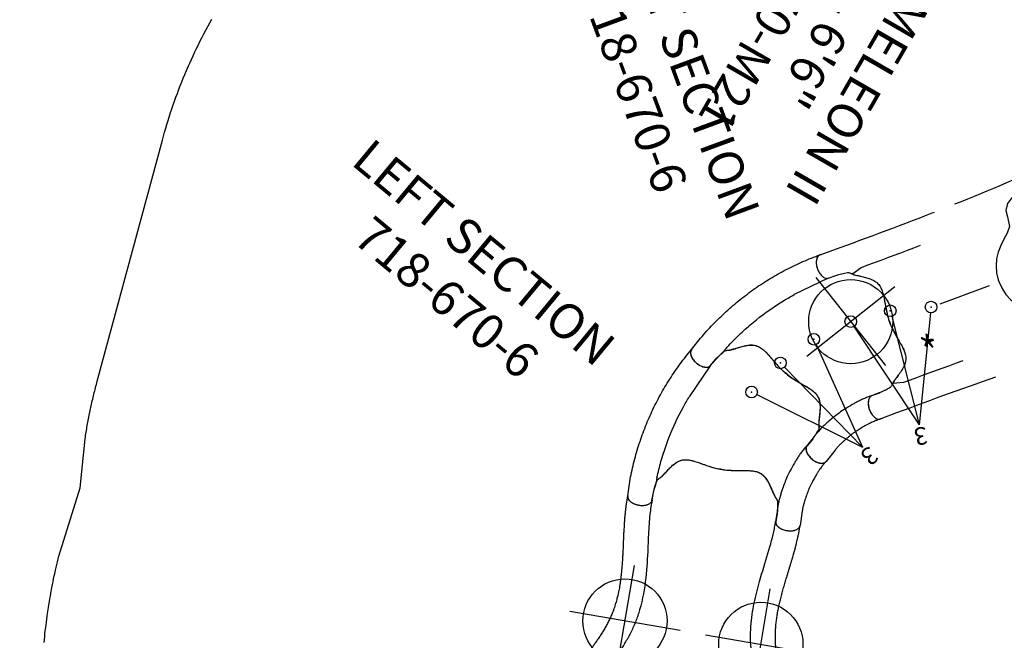
# Model space of a CAD drawing. Extents: x 4796 to 5213, y -5604 to -5120.
# Drawn here: x 4796 to 4936, y -5432 to -5344 of the extents above; entities that cross this region are included whole.
import ezdxf
from ezdxf.enums import TextEntityAlignment as Align

# ---------------------------------------------------------------- set-up
doc = ezdxf.new("R2010")
doc.units = 0
doc.header["$MEASUREMENT"] = 0
doc.linetypes.add('CENTER', pattern=[0.6, 0.375, -0.075, 0.075, -0.075])
doc.linetypes.add('DASHED', pattern=[0.75, 0.5, -0.25])
doc.layers.get('0').update_dxf_attribs({"color": 5, "linetype": 'CONTINUOUS'})
for name, color, linetype in [('2DPOST', 7, 'CONTINUOUS'), ('FT', 1, 'CONTINUOUS'), ('NODE', 7, 'CONTINUOUS'), ('NODE-SLD-LEG', 3, 'CONTINUOUS'), ('ORIENTATION', 3, 'DASHED'), ('PARTNO', 7, 'CONTINUOUS'), ('PHASE-1', 6, 'CONTINUOUS'), ('SPECIAL_NOTE', 6, 'CONTINUOUS'), ('TXT', 7, 'CENTER')]:
    doc.layers.add(name, color=color, linetype=linetype)
doc.styles.add('Arial Narrow', font='txt')
doc.styles.add('SIMPLEX', font='simplex.shx')

# ---------------------------------------------------------------- blocks, each defined once
blk = doc.blocks.new('PARTNO')
at = {"layer": 'TXT', "style": 'SIMPLEX'}
blk.add_attdef('PARTNO', text='', height=5, dxfattribs=at).set_placement((0, 0), align=Align.CENTER)
blk = doc.blocks.new('28670M21')
for p, q in [((3.81, 18.65), (2.16, 20.01)), ((11.74, 20.98), (11.69, 21.02)), ((0, -18.63), (0, 18.63)), ((1.3, 19.01), (2.97, 17.64)), ((2.77, 17.4), (4.05, 18.94)), ((3.23, 19.13), (3.47, 19.42)), ((3.82, 19.45), (23.83, 2.84)), ((4.53, 19.52), (5.91, 18.37)), ((2.19, 17.88), (2.39, 18.12)), ((2.67, 17.16), (2.3, 17.46)), ((22.23, 0.92), (2.8, 17.05)), ((23.22, 1.72), (3.41, 18.17)), ((7.64, 16.93), (7.61, 16.96)), ((7.64, 16.93), (9.67, 15.25)), ((8.31, 14.1), (8.17, 14.21)), ((9.67, 15.25), (9.95, 15.02)), ((10.43, 14.61), (11.4, 13.81)), ((17.46, 8.78), (18.43, 7.97)), ((18.91, 7.57), (19.2, 7.34)), ((19.2, 7.34), (21.22, 5.66)), ((22.96, 4.22), (24.34, 3.07)), ((22.58, 0.95), (23.86, 2.49)), ((23.95, 2.74), (24.33, 2.43)), ((24.44, 2.01), (24.17, 1.69)), ((0, 0.15), (0, -0.15)), ((22.73, 0.51), (22.36, 0.81)), ((23.22, 0.54), (23.16, 0.47)), ((2.8, -17.05), (22.23, -0.92)), ((22.36, -0.81), (22.73, -0.51)), ((23.16, -0.47), (23.18, -0.5)), ((23.22, -1.72), (3.41, -18.17)), ((24.56, -2.23), (4.4, -18.97)), ((24.1, -1.61), (24.44, -2.01)), ((24.34, -3.07), (22.96, -4.22)), ((18.31, -5.79), (18.45, -5.68)), ((21.22, -5.66), (19.2, -7.34)), ((18.43, -7.97), (17.46, -8.78)), ((19.2, -7.34), (18.91, -7.57)), ((11.4, -13.81), (10.43, -14.61)), ((9.67, -15.25), (7.64, -16.93)), ((8.17, -14.21), (8.31, -14.1)), ((9.95, -15.02), (9.67, -15.25)), ((2.99, -17.66), (1.34, -19.04)), ((2.41, -18.14), (2.19, -17.88)), ((2.22, -17.53), (2.8, -17.05)), ((2.18, -20.05), (3.83, -18.68)), ((3.47, -19.42), (3.25, -19.16)), ((4.27, -19.08), (3.9, -19.39)), ((5.91, -18.37), (4.53, -19.52))]:
    blk.add_line(p, q)
for points in [[(11.71, 21.01), (10.88, 21.56), (9.9, 21.63), (8.94, 21.34), (7.62, 20.68)], [(18.09, 15.7), (17.29, 16.3), (16.43, 16.82), (15.53, 17.24), (14.58, 17.55), (13.6, 17.75), (12.6, 17.86), (11.61, 17.92), (10.61, 17.98), (9.63, 18.19), (8.89, 18.83), (8.53, 19.76), (8.1, 20.65), (7.03, 20.72), (6.18, 20.33), (5.32, 19.8), (5.13, 19.65)], [(12.03, 20.69), (11.71, 21.01)], [(20.87, 19.07), (20.05, 19.64), (19.17, 20.1), (18.21, 20.41), (17.23, 20.56), (16.23, 20.57), (15.23, 20.47), (14.24, 20.34), (13.24, 20.27), (12.28, 20.5), (12.02, 20.71)], [(24.48, 10.4), (23.56, 11.45), (23.39, 12.44), (23.33, 13.43), (23.26, 14.43), (23.1, 15.42), (22.82, 16.38), (22.39, 17.28), (21.83, 18.1), (21.14, 18.83), (20.87, 19.07)], [(24.36, 3.69), (24.73, 4.56), (25.03, 5.59), (25.09, 6.67), (24.08, 7.02), (23.09, 7.16), (22.24, 7.65), (21.78, 8.53), (21.52, 9.5), (21.28, 10.47), (21.01, 11.43), (20.65, 12.36), (20.2, 13.25), (19.64, 14.09), (19, 14.85), (18.09, 15.7), (18.09, 15.7)], [(9.62, 14.63), (8.67, 14.49), (8.17, 14.21)], [(25.01, 6.69), (25.32, 7.79), (25.43, 8.78), (25.16, 9.73), (24.48, 10.4)], [(18.45, 5.68), (18.71, 6.64), (18.6, 7.18)], [(0, 0.19), (0.15, 0.19)], [(0.15, -0.19), (0, -0.19)], [(18.09, -15.7), (18.83, -15.02), (19.49, -14.28), (20.07, -13.46), (20.55, -12.59), (20.93, -11.66), (21.22, -10.7), (21.46, -9.73), (21.7, -8.76), (22.09, -7.85), (22.86, -7.23), (23.84, -7.05), (24.79, -6.79), (25.06, -5.75), (24.83, -4.85), (24.47, -3.9), (24.36, -3.69)], [(20.48, -4), (21.29, -4.59), (21.41, -4.85)], [(18.6, -7.18), (18.63, -6.22), (18.45, -5.68)], [(24.48, -10.4), (25.18, -9.7), (25.43, -8.74), (25.31, -7.75), (24.91, -6.33)], [(20.89, -19.05), (21.61, -18.36), (22.22, -17.57), (22.69, -16.69), (23.02, -15.75), (23.22, -14.76), (23.31, -13.77), (23.36, -12.77), (23.48, -11.78), (23.88, -10.88), (24.48, -10.4)], [(8.17, -14.21), (9.07, -14.64), (9.62, -14.63)], [(4.68, -19.39), (5.92, -20.18), (6.88, -20.66), (7.92, -20.91), (8.46, -19.99), (8.78, -19.05), (9.42, -18.3), (10.37, -18.01), (11.36, -17.93), (12.36, -17.88), (13.36, -17.78), (14.34, -17.6), (15.3, -17.32), (16.22, -16.93), (17.09, -16.44), (18.09, -15.7), (18.09, -15.7)], [(6.82, -16.96), (6.27, -16.19), (6.15, -15.89)], [(11.71, -21.01), (12.91, -20.29), (13.91, -20.31), (14.9, -20.43), (15.89, -20.54), (16.89, -20.58), (17.89, -20.47), (18.85, -20.22), (19.76, -19.81), (20.6, -19.27), (20.89, -19.05)], [(7.96, -20.85), (8.98, -21.35), (9.94, -21.64), (10.92, -21.55), (11.71, -21.01)]]:
    blk.add_lwpolyline(points)
at = {"flags": 128}
for points in [[(5.91, 18.37), (6.04, 18.26), (6.18, 18.15), (6.31, 18.03), (6.45, 17.92), (6.59, 17.8), (6.73, 17.69), (6.87, 17.57), (7, 17.46), (7.13, 17.35), (7.26, 17.25), (7.38, 17.14), (7.5, 17.05), (7.61, 16.96)], [(2.3, 17.46), (2.28, 17.48), (2.27, 17.49), (2.26, 17.5), (2.24, 17.51), (2.24, 17.52), (2.23, 17.52), (2.23, 17.53), (2.22, 17.53)], [(2.8, 17.05), (2.8, 17.05), (2.79, 17.06), (2.78, 17.06), (2.77, 17.08), (2.75, 17.09), (2.73, 17.11), (2.7, 17.13), (2.67, 17.16)], [(10.43, 14.61), (10.37, 14.67), (10.3, 14.72), (10.23, 14.78), (10.17, 14.83), (10.11, 14.88), (10.06, 14.93), (10.01, 14.96), (9.97, 14.99), (9.95, 15.02)], [(11.4, 13.81), (11.71, 13.55), (12.02, 13.29), (12.34, 13.03), (12.66, 12.77), (12.98, 12.5), (13.3, 12.23), (13.62, 11.97), (13.95, 11.7), (14.27, 11.43), (14.59, 11.16), (14.92, 10.89), (15.24, 10.62), (15.56, 10.35), (15.89, 10.09), (16.21, 9.82), (16.52, 9.56), (16.84, 9.29), (17.15, 9.03), (17.46, 8.78)], [(18.91, 7.57), (18.89, 7.59), (18.85, 7.62), (18.81, 7.66), (18.75, 7.71), (18.69, 7.76), (18.63, 7.81), (18.56, 7.86), (18.5, 7.92), (18.43, 7.97)], [(21.25, 5.63), (21.36, 5.54), (21.48, 5.44), (21.6, 5.34), (21.73, 5.23), (21.86, 5.13), (22, 5.01), (22.13, 4.9), (22.27, 4.78), (22.41, 4.67), (22.55, 4.55), (22.69, 4.44), (22.82, 4.33), (22.96, 4.22)], [(23.83, 2.84), (23.83, 2.84), (23.83, 2.84), (23.84, 2.83), (23.86, 2.82), (23.88, 2.8), (23.9, 2.78), (23.93, 2.76), (23.95, 2.74)], [(24.33, 2.43), (24.34, 2.41), (24.36, 2.4), (24.37, 2.39), (24.38, 2.38), (24.39, 2.37), (24.4, 2.37), (24.4, 2.37), (24.4, 2.36)], [(0, 0.15), (0, 0.17), (0, 0.19)], [(22.36, 0.81), (22.33, 0.84), (22.3, 0.86), (22.28, 0.88), (22.26, 0.89), (22.25, 0.91), (22.24, 0.91), (22.23, 0.92), (22.23, 0.92)], [(22.81, 0.44), (22.8, 0.44), (22.8, 0.45), (22.79, 0.45), (22.79, 0.46), (22.78, 0.47), (22.76, 0.48), (22.75, 0.49), (22.73, 0.51)], [(0, -0.19), (0, -0.17), (0, -0.15)], [(22.23, -0.92), (22.23, -0.92), (22.24, -0.91), (22.25, -0.91), (22.26, -0.89), (22.28, -0.88), (22.3, -0.86), (22.33, -0.84), (22.36, -0.81)], [(22.58, -0.95), (22.59, -0.96), (22.6, -0.98), (22.62, -1), (22.65, -1.04), (22.69, -1.09), (22.74, -1.15), (22.8, -1.21), (22.86, -1.29), (22.92, -1.36), (22.99, -1.45), (23.07, -1.54), (23.14, -1.63), (23.22, -1.72)], [(22.73, -0.51), (22.75, -0.49), (22.76, -0.48), (22.78, -0.47), (22.79, -0.46), (22.79, -0.45), (22.8, -0.45), (22.8, -0.44), (22.81, -0.44)], [(23.22, -1.72), (23.3, -1.82), (23.37, -1.91), (23.45, -2), (23.52, -2.08), (23.58, -2.16), (23.64, -2.23), (23.7, -2.3), (23.75, -2.36), (23.79, -2.4), (23.82, -2.44), (23.84, -2.47), (23.85, -2.49), (23.86, -2.49)], [(22.96, -4.22), (22.82, -4.33), (22.69, -4.44), (22.55, -4.55), (22.41, -4.67), (22.27, -4.78), (22.13, -4.9), (22, -5.01), (21.86, -5.13), (21.73, -5.23), (21.6, -5.34), (21.48, -5.44), (21.36, -5.54), (21.25, -5.63)], [(18.43, -7.97), (18.5, -7.92), (18.56, -7.86), (18.63, -7.81), (18.69, -7.76), (18.75, -7.71), (18.81, -7.66), (18.85, -7.62), (18.89, -7.59), (18.91, -7.57)], [(17.46, -8.78), (17.15, -9.03), (16.84, -9.29), (16.52, -9.56), (16.21, -9.82), (15.89, -10.09), (15.56, -10.35), (15.24, -10.62), (14.92, -10.89), (14.59, -11.16), (14.27, -11.43), (13.95, -11.7), (13.62, -11.97), (13.3, -12.23), (12.98, -12.5), (12.66, -12.77), (12.34, -13.03), (12.02, -13.29), (11.71, -13.55), (11.4, -13.81)], [(9.95, -15.02), (9.97, -14.99), (10.01, -14.96), (10.06, -14.93), (10.11, -14.88), (10.17, -14.83), (10.23, -14.78), (10.3, -14.72), (10.37, -14.67), (10.43, -14.61)], [(3.41, -18.17), (3.33, -18.08), (3.25, -17.99), (3.18, -17.9), (3.11, -17.81), (3.04, -17.73), (2.98, -17.66), (2.93, -17.59), (2.88, -17.54), (2.84, -17.49), (2.81, -17.45), (2.79, -17.42), (2.77, -17.41), (2.77, -17.4)], [(4.05, -18.94), (4.04, -18.93), (4.03, -18.92), (4.01, -18.89), (3.97, -18.85), (3.93, -18.8), (3.89, -18.75), (3.83, -18.68), (3.77, -18.61), (3.7, -18.53), (3.63, -18.44), (3.56, -18.35), (3.48, -18.26), (3.41, -18.17)], [(7.61, -16.96), (7.5, -17.05), (7.38, -17.14), (7.26, -17.25), (7.13, -17.35), (7, -17.46), (6.87, -17.57), (6.73, -17.69), (6.59, -17.8), (6.45, -17.92), (6.31, -18.03), (6.18, -18.15), (6.04, -18.26), (5.91, -18.37)], [(3.9, -19.39), (3.88, -19.4), (3.87, -19.42), (3.85, -19.43), (3.84, -19.44), (3.83, -19.44), (3.83, -19.45), (3.82, -19.45), (3.82, -19.45)], [(4.4, -18.97), (4.4, -18.97), (4.39, -18.98), (4.38, -18.99), (4.37, -19), (4.35, -19.02), (4.33, -19.03), (4.3, -19.06), (4.27, -19.08)]]:
    blk.add_lwpolyline(points, dxfattribs=at)
for centre, radius, start, end in [((4.05, 18.94), 0.75, 50.3, 140.3), ((3.66, 19.26), 0.25, 50.3, 140.3), ((4.24, 18.78), 0.25, 50.3, 140.3), ((4.74, 19.97), 0.5, 241.1022, 320.3), ((2.38, 17.72), 0.25, 140.3, 230.3), ((2.96, 17.24), 0.25, 140.3, 230.3), ((23.67, 2.65), 0.25, 320.3, 50.3), ((24.75, 3.37), 0.5, 140.3, 218.7828), ((23.86, 2.49), 0.75, 320.3, 50.3), ((21.3, 0.1), 3.28, 315.1945, 42.6421), ((24.24, 2.17), 0.25, 320.3, 50.3), ((0.13, 0), 0.187, 276.943, 83.057), ((22.39, 1.11), 0.25, 230.3, 320.3), ((21.3, 0.1), 1.97, 318.8921, 37.4548), ((22.97, 0.63), 0.25, 230.3, 320.3), ((22.39, -1.11), 0.25, 39.7, 129.7), ((22.97, -0.63), 0.25, 39.7, 129.7), ((23.67, -2.65), 0.25, 309.7, 39.7), ((23.86, -2.49), 0.75, 309.7, 39.7), ((24.75, -3.37), 0.5, 141.2172, 219.7), ((2.38, -17.72), 0.25, 129.7, 219.7), ((2.96, -17.24), 0.25, 129.7, 219.7), ((3.66, -19.26), 0.25, 219.7, 309.7), ((4.05, -18.94), 0.75, 219.7, 309.7), ((4.24, -18.78), 0.25, 219.7, 309.7)]:
    blk.add_arc(centre, radius, start, end)
at = {"layer": '2DPOST'}
for centre, start, end in [((0, 21), 270, 335.2883), ((0, -21), 23.6287, 90)]:
    blk.add_arc(centre, 2.38, start, end, dxfattribs=at)
at = {"layer": 'NODE'}
for p in [(13.31, 9.95, 0), (0, 0), (0, 0), (13.31, -9.95)]:
    blk.add_point(p, dxfattribs=at)
at = {"layer": 'ORIENTATION', "ltscale": 15}
for p, q in [((26.61, 25.97, 0), (13.31, 9.95, 0)), ((26.62, -25.97), (13.31, -9.95))]:
    blk.add_line(p, q, dxfattribs=at)
at = {"layer": 'PARTNO'}
ref = blk.add_blockref('PARTNO', (69.91, -0.04), dxfattribs=dict(at, rotation=90))
ref.add_attrib('PARTNO', '718-670-M21', dxfattribs={"height": 5, "rotation": 90, "style": 'SIMPLEX'}).set_placement((69.91, -0.04), align=Align.CENTER)
at = {"layer": 'TXT', "style": 'SIMPLEX'}
for s, p in [('CHAMELEON II', (53.91, -0.04)), ('5\' - 6\'6"', (61.91, -0.04))]:
    blk.add_text(s, height=5, rotation=90, dxfattribs=at).set_placement(p, align=Align.CENTER)
blk = doc.blocks.new('286700EZ')
for points in [[(1.38, 13.13), (1.38, 13.13)], [(1.38, 13.13), (1.38, 13.13)], [(1.54, 13.13), (2.54, 13.07), (3.54, 13.02), (4.54, 12.98), (5.54, 12.93), (6.54, 12.89), (7.53, 12.84), (8.53, 12.8), (9.53, 12.77), (10.53, 12.73), (11.53, 12.7), (12.53, 12.67), (13.53, 12.64), (13.9, 12.63)], [(17.01, 12.55), (18.01, 12.53), (19.01, 12.51), (20.01, 12.5), (21.01, 12.48), (22.01, 12.47), (23.01, 12.46), (24.01, 12.46), (25.01, 12.45), (26.01, 12.45), (27.01, 12.45), (28.01, 12.45), (29.01, 12.45), (30.01, 12.46), (31.01, 12.46), (32.01, 12.47), (34.44, 12.48)], [(20.6, 8.77), (21.6, 8.76), (22.6, 8.75), (23.6, 8.74), (24.6, 8.73), (25.6, 8.73), (26.6, 8.73), (27.6, 8.73), (28.6, 8.73), (29.6, 8.73), (31.04, 8.32), (31.19, 8.43)], [(20.6, -8.77), (21.6, -8.76), (22.6, -8.75), (23.6, -8.74), (24.6, -8.73), (25.6, -8.73), (26.6, -8.73), (27.6, -8.73), (28.6, -8.73), (29.6, -8.73), (31.03, -8.3), (31.12, -8.35)], [(13.9, -12.62), (12.9, -12.65), (11.9, -12.68), (10.9, -12.72), (9.91, -12.75), (8.91, -12.79), (7.91, -12.83), (6.91, -12.87), (5.91, -12.91), (4.91, -12.96), (3.91, -13.01), (2.91, -13.05), (1.91, -13.1), (1.54, -13.12)], [(34.44, -12.48), (31.39, -12.47), (30.39, -12.46), (29.39, -12.45), (28.39, -12.45), (27.39, -12.45), (26.39, -12.45), (25.39, -12.45), (24.39, -12.45), (23.39, -12.46), (22.39, -12.47), (21.39, -12.48), (20.39, -12.49), (19.39, -12.51), (18.39, -12.52), (17.39, -12.54), (17.02, -12.55)]]:
    blk.add_lwpolyline(points)
at = {"elevation": -15.5}
blk.add_lwpolyline([(34.44, -12.48, 0.055603), (34.58, -12.46, 0.069171), (34.76, -12.39, 0.058762), (34.93, -12.27, 0.048391), (35.08, -12.1, 0.040057), (35.22, -11.89, 0.034058), (35.33, -11.64, 0.029993), (35.41, -11.36, 0.027504), (35.46, -11.06, 0.039154), (35.48, -10.59, 0.026467), (35.45, -10.28, 0.028012), (35.39, -9.98, 0.030853), (35.3, -9.71, 0.035347), (35.19, -9.47, 0.041924), (35.05, -9.26, 0.050804), (34.89, -9.1, 0.061489), (34.71, -8.99, 0.071284), (34.53, -8.94), (33.33, -8.94, -0.02973), (31.66, -8.75, -0.10175), (31.43, -8.64, -0.039868), (31.27, -8.5, 0.009859), (31.12, -8.35, 0.02768), (30.84, -8.12, 0.015001), (30.54, -7.91, 0.001571), (29.92, -7.5, -0.01296), (29.35, -7.1, -0.029706), (28.79, -6.65, -0.038364), (28.43, -6.25, -0.065373), (28.13, -5.75, -0.069611), (27.95, -5.08, -0.041525), (27.93, -4.4, -0.01956), (27.98, -3.87, -0.008537), (28.04, -3.47, -0.003786), (28.12, -2.95, 0.001822), (28.21, -2.46, 0.008396), (28.35, -1.53, 0.012259), (28.43, -0.81, 0.00979), (28.46, -0.37, -0.012421), (28.46, 0.37, 0.0196), (28.38, 1.3, 0.007442), (28.3, 1.88, 0.004238), (28.12, 2.98, -0.008424), (27.99, 3.81, -0.025714), (27.93, 4.51, -0.049004), (27.96, 5.17, -0.041069), (28.06, 5.56, -0.051631), (28.25, 5.99, -0.044246), (28.51, 6.35, -0.025), (28.76, 6.62, -0.024362), (29.15, 6.95, -0.012785), (29.5, 7.21, -0.007112), (29.86, 7.46, -0.001299), (30.36, 7.79, 0.009811), (30.72, 8.03, 0.022174), (31.01, 8.26, 0.017045), (31.19, 8.43, -0.007422), (31.34, 8.57, -0.05261), (31.48, 8.68, -0.073517), (31.66, 8.75, -0.016012), (31.9, 8.79, -0.009938), (32.17, 8.83, -0.006435), (32.61, 8.88, -0.003828), (33.05, 8.92, -0.000817), (33.34, 8.94, 0), (34.53, 8.94, 0.071282), (34.71, 9, 0.061504), (34.89, 9.1, 0.050826), (35.05, 9.26, 0.041918), (35.19, 9.47, 0.035351), (35.3, 9.71, 0.030855), (35.39, 9.98, 0.027996), (35.45, 10.28, 0.026464), (35.48, 10.59, 0.026055), (35.48, 10.9, 0.026741), (35.44, 11.21, 0.028586), (35.37, 11.5, 0.031803), (35.28, 11.77, 0.036793), (35.15, 12, 0.043936), (35.01, 12.19, 0.053384), (34.84, 12.34, 0.064207), (34.67, 12.43, 0.091136), (34.44, 12.48, 1.003923)], format="xyb", dxfattribs=at)
blk.add_arc((1.37, 13.01), 0.125, 86.8826, 127.2731)
at = {"layer": 'NODE'}
for p in [(0, 0), (28.45, 0, -15.5)]:
    blk.add_point(p, dxfattribs=at)
blk = doc.blocks.new('28670160MZ')
blk.add_lwpolyline([(5.99, -12.48, 0.055603), (6.13, -12.46, 0.069171), (6.31, -12.39, 0.058762), (6.48, -12.27, 0.048391), (6.63, -12.1, 0.040057), (6.76, -11.89, 0.034058), (6.87, -11.64, 0.029993), (6.96, -11.36, 0.027504), (7.01, -11.06, 0.039154), (7.03, -10.59, 0.026467), (7, -10.28, 0.028012), (6.94, -9.98, 0.030853), (6.85, -9.71, 0.035347), (6.73, -9.47, 0.041924), (6.59, -9.26, 0.050804), (6.43, -9.1, 0.061489), (6.26, -8.99, 0.071284), (6.08, -8.94), (4.88, -8.94, -0.02973), (3.2, -8.75, -0.10175), (2.98, -8.64, -0.039868), (2.82, -8.5, 0.009859), (2.67, -8.35, 0.02768), (2.39, -8.12, 0.015001), (2.09, -7.91, 0.001571), (1.47, -7.5, -0.01296), (0.9, -7.1, -0.029706), (0.34, -6.65, -0.038364), (-0.03, -6.25, -0.065373), (-0.32, -5.75, -0.069611), (-0.5, -5.08, -0.041525), (-0.52, -4.4, -0.01956), (-0.47, -3.87, -0.008537), (-0.42, -3.47, -0.003786), (-0.33, -2.95, 0.001822), (-0.24, -2.46, 0.008396), (-0.1, -1.53, 0.012259), (-0.02, -0.81, 0.00979), (0, -0.37, -0.012421), (0, 0.37, 0.0196), (-0.07, 1.3, 0.007442), (-0.15, 1.88, 0.004238), (-0.33, 2.98, -0.008424), (-0.46, 3.81, -0.025714), (-0.52, 4.51, -0.049004), (-0.49, 5.17, -0.041069), (-0.39, 5.56, -0.051631), (-0.2, 5.99, -0.044246), (0.06, 6.35, -0.025), (0.31, 6.62, -0.024362), (0.7, 6.95, -0.012785), (1.04, 7.21, -0.007112), (1.41, 7.46, -0.001299), (1.91, 7.79, 0.009811), (2.27, 8.03, 0.022174), (2.56, 8.26, 0.017045), (2.74, 8.43, -0.007422), (2.89, 8.57, -0.05261), (3.03, 8.68, -0.073517), (3.21, 8.75, -0.016012), (3.45, 8.79, -0.009938), (3.72, 8.83, -0.006435), (4.16, 8.88, -0.003828), (4.6, 8.92, -0.000817), (4.89, 8.94, 0), (6.08, 8.94, 0.071282), (6.26, 9, 0.061504), (6.43, 9.1, 0.050826), (6.59, 9.26, 0.041918), (6.73, 9.47, 0.035351), (6.85, 9.71, 0.030855), (6.94, 9.98, 0.027996), (7, 10.28, 0.026464), (7.03, 10.59, 0.026055), (7.02, 10.9, 0.026741), (6.99, 11.21, 0.028586), (6.92, 11.5, 0.031803), (6.82, 11.77, 0.036793), (6.7, 12, 0.043936), (6.55, 12.19, 0.053384), (6.39, 12.34, 0.064207), (6.22, 12.43, 0.091136), (5.99, 12.48, 1.003923)], format="xyb")
for points, knots in [([(32.16, 15.83), (32.1, 15.8), (31.87, 15.69), (31.51, 15.51), (31.09, 15.3), (30.71, 15.11), (30.36, 14.92), (30.01, 14.75), (29.67, 14.57), (29.33, 14.4), (28.87, 14.16), (28.29, 13.87), (27.59, 13.54), (26.89, 13.21), (26.19, 12.9), (25.48, 12.61), (24.8, 12.36), (24.14, 12.14), (23.52, 11.96), (22.91, 11.81), (22.32, 11.7), (21.72, 11.6), (21.11, 11.53), (20.47, 11.47), (19.81, 11.44), (19.12, 11.42), (18.4, 11.43), (17.66, 11.45), (16.89, 11.5), (16.11, 11.56), (15.32, 11.64), (14.54, 11.73), (13.95, 11.8), (13.55, 11.85), (13.32, 11.88), (13.09, 11.91), (12.87, 11.93), (12.67, 11.96), (12.49, 11.98), (12.35, 12), (12.25, 12.01), (12.17, 12.02), (12.1, 12.03), (12.02, 12.04), (11.93, 12.05), (11.8, 12.07), (11.65, 12.09), (11.46, 12.11), (11.27, 12.14), (11.07, 12.16), (10.63, 12.21), (10.09, 12.27), (9.46, 12.34), (8.98, 12.38), (8.53, 12.41), (8.17, 12.44), (7.89, 12.45), (7.67, 12.46), (7.43, 12.47), (7.2, 12.48), (6.98, 12.48), (6.77, 12.48), (6.53, 12.48), (6.27, 12.48), (6.08, 12.48), (5.99, 12.48)], [0, 0, 0, 0, 0.007368, 0.026659, 0.042841, 0.057927, 0.071916, 0.08557, 0.099363, 0.113279, 0.127298, 0.155284, 0.18345, 0.211652, 0.239753, 0.267631, 0.295012, 0.319817, 0.343625, 0.366476, 0.388499, 0.409822, 0.432317, 0.455593, 0.47967, 0.504564, 0.53055, 0.558021, 0.585308, 0.61397, 0.6438, 0.672586, 0.69985, 0.708591, 0.717172, 0.725594, 0.733858, 0.741879, 0.748862, 0.753482, 0.75734, 0.760432, 0.762759, 0.765163, 0.768731, 0.773469, 0.779383, 0.786468, 0.793994, 0.801485, 0.808941, 0.843645, 0.862961, 0.881418, 0.898917, 0.915447, 0.923121, 0.931748, 0.941273, 0.951765, 0.959038, 0.967404, 0.977187, 0.988175, 1, 1, 1, 1]), ([(33.69, 12.63), (33.55, 12.57), (33.44, 12.51), (33.13, 12.36), (32.94, 12.27), (32.56, 12.08), (32.38, 11.98), (32, 11.79), (31.81, 11.69), (31.23, 11.4), (30.84, 11.2), (29.43, 10.49), (28.38, 9.98), (26.48, 9.2), (25.7, 8.91), (24.29, 8.5), (23.71, 8.36), (22.55, 8.14), (21.97, 8.06), (20.24, 7.89), (19.12, 7.87), (16.94, 7.94), (15.89, 8.02), (13.4, 8.29), (12.01, 8.48), (9.4, 8.8), (8.18, 8.92), (6.83, 8.95), (6.55, 8.95), (6.17, 8.94), (6.09, 8.94), (6.02, 8.94)], [0, 0, 0, 0, 0.016078, 0.016078, 0.039404, 0.039404, 0.062729, 0.062729, 0.086055, 0.086055, 0.132707, 0.132707, 0.251172, 0.251172, 0.329877, 0.329877, 0.382545, 0.382545, 0.435214, 0.435214, 0.540551, 0.540551, 0.645888, 0.645888, 0.799024, 0.799024, 0.952159, 0.952159, 0.990336, 0.990336, 1, 1, 1, 1]), ([(6.02, -8.94), (6.34, -8.94), (6.63, -8.95), (7.1, -8.94), (7.28, -8.94), (7.88, -8.91), (8.31, -8.88), (9.21, -8.81), (9.68, -8.76), (11.17, -8.59), (12.25, -8.44), (14.73, -8.14), (16.16, -7.98), (19.15, -7.85), (20.72, -7.88), (22.88, -8.2), (23.44, -8.3), (24.54, -8.57), (25.09, -8.73), (26.12, -9.07), (26.62, -9.26), (28.17, -9.88), (29.16, -10.36), (30.56, -11.05), (30.99, -11.28), (31.74, -11.66), (32.06, -11.82), (32.59, -12.09), (32.8, -12.2), (33.17, -12.38), (33.32, -12.46), (33.56, -12.57), (33.63, -12.61), (33.7, -12.64)], [0, 0, 0, 0, 0.039215, 0.039215, 0.064926, 0.064926, 0.121932, 0.121932, 0.178937, 0.178937, 0.30106, 0.30106, 0.447205, 0.447205, 0.59335, 0.59335, 0.643697, 0.643697, 0.694043, 0.694043, 0.74439, 0.74439, 0.854503, 0.854503, 0.90643, 0.90643, 0.944743, 0.944743, 0.971389, 0.971389, 0.991336, 0.991336, 1, 1, 1, 1]), ([(5.98, -12.48), (6.06, -12.48), (6.22, -12.48), (6.44, -12.48), (6.64, -12.48), (6.81, -12.48), (6.95, -12.48), (7.09, -12.48), (7.22, -12.47), (7.34, -12.47), (7.43, -12.47), (7.5, -12.47), (7.55, -12.46), (7.59, -12.46), (7.65, -12.46), (7.71, -12.46), (7.8, -12.45), (7.93, -12.45), (8.1, -12.44), (8.31, -12.43), (8.57, -12.41), (8.87, -12.39), (9.18, -12.36), (9.5, -12.33), (9.83, -12.3), (10.18, -12.26), (10.52, -12.22), (10.87, -12.18), (11.2, -12.15), (11.48, -12.11), (11.71, -12.08), (11.88, -12.06), (12.01, -12.04), (12.13, -12.03), (12.24, -12.01), (12.37, -12), (12.53, -11.98), (12.73, -11.95), (12.97, -11.92), (13.25, -11.88), (13.56, -11.84), (13.9, -11.8), (14.26, -11.76), (14.87, -11.69), (15.75, -11.59), (16.71, -11.51), (17.5, -11.46), (18.08, -11.44), (18.62, -11.42), (19.09, -11.42), (19.5, -11.43), (19.87, -11.44), (20.21, -11.46), (20.53, -11.48), (20.86, -11.5), (21.21, -11.54), (21.59, -11.59), (22, -11.64), (22.44, -11.72), (22.95, -11.82), (23.51, -11.96), (24.12, -12.13), (24.73, -12.33), (25.33, -12.55), (25.93, -12.79), (26.5, -13.03), (27.05, -13.28), (27.53, -13.51), (27.96, -13.71), (28.36, -13.91), (28.8, -14.13), (29.28, -14.37), (29.8, -14.64), (30.36, -14.92), (30.96, -15.23), (31.56, -15.53), (31.97, -15.73), (32.16, -15.82)], [0, 0, 0, 0, 0.009945, 0.019023, 0.027017, 0.033892, 0.039645, 0.04447, 0.050488, 0.055281, 0.05879, 0.061253, 0.062913, 0.064752, 0.066879, 0.069294, 0.071992, 0.077652, 0.084221, 0.09172, 0.103003, 0.114693, 0.126641, 0.13885, 0.151576, 0.164575, 0.177846, 0.191376, 0.203901, 0.214626, 0.223568, 0.229342, 0.234057, 0.23835, 0.242504, 0.246712, 0.253142, 0.260667, 0.269283, 0.279724, 0.291414, 0.304305, 0.317497, 0.330661, 0.372434, 0.414212, 0.436176, 0.457897, 0.477989, 0.494409, 0.50937, 0.522843, 0.534794, 0.545913, 0.557812, 0.570847, 0.584839, 0.599846, 0.615944, 0.633222, 0.656583, 0.679752, 0.70264, 0.726739, 0.750275, 0.77312, 0.795136, 0.816295, 0.830795, 0.846911, 0.864684, 0.884144, 0.905309, 0.927758, 0.95183, 0.977473, 1, 1, 1, 1])]:
    blk.add_open_spline(points, degree=3, knots=knots)
at = {"layer": 'FT'}
for p, q in [((23.64, 1.83), (23.64, 17.83)), ((31.64, 9.83), (15.64, 9.83)), ((23.64, -1.83), (23.64, -17.83)), ((31.64, -9.83), (15.64, -9.83))]:
    blk.add_line(p, q, dxfattribs=at)
for centre in [(23.64, 9.83), (23.64, -9.83)]:
    blk.add_circle(centre, 6, dxfattribs=at)
at = {"layer": 'NODE'}
blk.add_point((0, 0), dxfattribs=at)
blk = doc.blocks.new('28670600')
for p, q in [((13.62, 14.39), (15.37, 15.49)), ((23.19, -4.59), (23.48, -4.42)), ((27.85, -6.13), (26.1, -7.21)), ((6.08, -8.94), (11.4, -8.41))]:
    blk.add_line(p, q)
for points in [[(27.85, -6.13, 0.055603), (27.96, -6.04, 0.069171), (28.08, -5.89, 0.058762), (28.16, -5.7, 0.048391), (28.21, -5.48, 0.040057), (28.22, -5.23, 0.034058), (28.19, -4.95, 0.029993), (28.12, -4.67, 0.027504), (28.02, -4.38, 0.039154), (27.8, -3.97, 0.026467), (27.62, -3.72, 0.028012), (27.42, -3.49, 0.030853), (27.21, -3.3, 0.035347), (26.98, -3.15, 0.041924), (26.76, -3.04, 0.050804), (26.54, -2.98, 0.061489), (26.34, -2.97, 0.071284), (26.16, -3.02), (25.11, -3.62, -0.02973), (23.57, -4.29, -0.10175), (23.32, -4.31, -0.039868), (23.11, -4.27, 0.009859), (22.91, -4.21, 0.02768), (22.55, -4.15, 0.015001), (22.18, -4.12, 0.001571), (21.44, -4.07, -0.01296), (20.75, -4.02, -0.029706), (20.04, -3.9, -0.038364), (19.52, -3.74, -0.065373), (19.02, -3.46, -0.069611), (18.53, -2.97, -0.041525), (18.17, -2.39, -0.01956), (17.95, -1.91, -0.008537), (17.8, -1.53, -0.003786), (17.61, -1.03, 0.001822), (17.44, -0.57, 0.008396), (17.1, 0.31, 0.012259), (16.81, 0.97, 0.00979), (16.61, 1.36, -0.012421), (16.24, 2.01, 0.0196), (15.71, 2.78, 0.007442), (15.35, 3.24, 0.004238), (14.65, 4.1, -0.008424), (14.11, 4.76, -0.025714), (13.71, 5.33, -0.049004), (13.41, 5.92, -0.041069), (13.3, 6.3, -0.051631), (13.25, 6.77, -0.044246), (13.3, 7.22, -0.025), (13.38, 7.57, -0.024362), (13.55, 8.06, -0.012785), (13.72, 8.45, -0.007112), (13.91, 8.85, -0.001299), (14.18, 9.39, 0.009811), (14.37, 9.78, 0.022174), (14.51, 10.11, 0.017045), (14.58, 10.35, -0.007422), (14.64, 10.55), (14.83, 10.86, -0.016012), (15.01, 11.03, -0.009938), (15.23, 11.19, -0.006435), (15.59, 11.46, -0.003828), (15.94, 11.71, -0.000817), (16.18, 11.87, 0), (17.22, 12.47, 0.071282), (17.35, 12.61, 0.061504), (17.44, 12.79, 0.050826), (17.5, 13, 0.041918), (17.52, 13.25, 0.035351), (17.5, 13.52, 0.030855), (17.44, 13.8, 0.027996), (17.34, 14.09, 0.026464), (17.21, 14.37, 0.026055), (17.05, 14.64, 0.026741), (16.87, 14.89, 0.028586), (16.66, 15.1, 0.031803), (16.45, 15.29, 0.036793), (16.22, 15.43, 0.043936), (16, 15.52, 0.053384), (15.79, 15.57, 0.064207), (15.59, 15.56, 0.091136), (15.37, 15.49, 1.003923)], [(5.99, -12.48, 0.055603), (6.13, -12.46, 0.069171), (6.31, -12.39, 0.058762), (6.48, -12.27, 0.048391), (6.63, -12.1, 0.040057), (6.76, -11.89, 0.034058), (6.87, -11.64, 0.029993), (6.96, -11.36, 0.027504), (7.01, -11.06, 0.039154), (7.03, -10.59, 0.026467), (7, -10.28, 0.028012), (6.94, -9.98, 0.030853), (6.85, -9.71, 0.035347), (6.73, -9.47, 0.041924), (6.59, -9.26, 0.050804), (6.43, -9.1, 0.061489), (6.26, -8.99, 0.071284), (6.08, -8.94), (4.88, -8.94, -0.02973), (3.2, -8.75, -0.10175), (2.98, -8.64, -0.039868), (2.82, -8.5, 0.009859), (2.67, -8.35, 0.02768), (2.39, -8.12, 0.015001), (2.09, -7.91, 0.001571), (1.47, -7.5, -0.01296), (0.9, -7.1, -0.029706), (0.34, -6.65, -0.038364), (-0.03, -6.25, -0.065373), (-0.32, -5.75, -0.069611), (-0.5, -5.08, -0.041525), (-0.52, -4.4, -0.01956), (-0.47, -3.87, -0.008537), (-0.42, -3.47, -0.003786), (-0.33, -2.95, 0.001822), (-0.24, -2.46, 0.008396), (-0.1, -1.53, 0.012259), (-0.02, -0.81, 0.00979), (0, -0.37, -0.012421), (0, 0.37, 0.0196), (-0.07, 1.3, 0.007442), (-0.15, 1.88, 0.004238), (-0.33, 2.98, -0.008424), (-0.46, 3.81, -0.025714), (-0.52, 4.51, -0.049004), (-0.49, 5.17, -0.041069), (-0.39, 5.56, -0.051631), (-0.2, 5.99, -0.044246), (0.06, 6.35, -0.025), (0.31, 6.62, -0.024362), (0.7, 6.95, -0.012785), (1.04, 7.21, -0.007112), (1.41, 7.46, -0.001299), (1.91, 7.79, 0.009811), (2.27, 8.03, 0.022174), (2.56, 8.26, 0.017045), (2.74, 8.43, -0.007422), (2.89, 8.57, -0.05261), (3.03, 8.68, -0.073517), (3.21, 8.75, -0.016012), (3.45, 8.79, -0.009938), (3.72, 8.83, -0.006435), (4.16, 8.88, -0.003828), (4.6, 8.92, -0.000817), (4.89, 8.94, 0), (6.08, 8.94, 0.071282), (6.26, 9, 0.061504), (6.43, 9.1, 0.050826), (6.59, 9.26, 0.041918), (6.73, 9.47, 0.035351), (6.85, 9.71, 0.030855), (6.94, 9.98, 0.027996), (7, 10.28, 0.026464), (7.03, 10.59, 0.026055), (7.02, 10.9, 0.026741), (6.99, 11.21, 0.028586), (6.92, 11.5, 0.031803), (6.82, 11.77, 0.036793), (6.7, 12, 0.043936), (6.55, 12.19, 0.053384), (6.39, 12.34, 0.064207), (6.22, 12.43, 0.091136), (5.99, 12.48, 1.003923)]]:
    blk.add_lwpolyline(points, format="xyb")
at = {"flags": 128}
blk.add_lwpolyline([(23.48, -4.42), (23.5, -4.41), (24.35, -3.98)], dxfattribs=at)
blk.add_arc((14.93, 0), 14.93, 178.538, 181.4045)
for points, knots in [([(5.99, 12.48), (6.1, 12.47), (6.22, 12.46), (6.38, 12.46), (6.51, 12.46), (6.61, 12.46), (6.68, 12.46), (6.74, 12.46), (6.79, 12.46), (6.84, 12.46), (6.89, 12.47), (6.94, 12.47), (7.07, 12.48), (7.21, 12.49), (7.38, 12.5), (7.49, 12.51), (7.61, 12.53), (7.76, 12.54), (7.92, 12.56), (8.11, 12.59), (8.34, 12.62), (8.6, 12.66), (8.9, 12.72), (9.22, 12.78), (9.58, 12.85), (9.96, 12.94), (10.38, 13.05), (10.78, 13.17), (11.17, 13.3), (11.55, 13.44), (11.94, 13.59), (12.35, 13.75), (12.77, 13.94), (13.2, 14.14), (13.48, 14.31), (13.62, 14.39)], [0, 0, 0, 0, 0.025205, 0.046459, 0.063767, 0.077132, 0.086255, 0.092696, 0.099115, 0.105669, 0.112359, 0.119184, 0.125993, 0.16128, 0.175421, 0.188876, 0.203574, 0.221388, 0.242318, 0.266362, 0.293518, 0.327623, 0.365623, 0.407514, 0.453291, 0.502954, 0.556506, 0.613962, 0.661856, 0.712178, 0.764932, 0.820115, 0.877698, 0.937656, 1, 1, 1, 1]), ([(6.08, 8.94), (6.08, 8.94), (6.08, 8.94), (6.08, 8.94), (6.08, 8.94), (6.17, 8.94), (6.3, 8.92), (6.41, 8.92), (6.46, 8.92), (6.63, 8.92), (6.74, 8.92), (7.05, 8.93), (7.25, 8.94), (7.65, 8.97), (7.84, 8.99), (8.21, 9.03), (8.39, 9.06), (8.74, 9.11), (8.9, 9.13), (9.49, 9.23), (9.92, 9.31), (10.64, 9.46), (10.92, 9.53), (11.51, 9.69), (11.81, 9.79), (12.4, 9.98), (12.69, 10.09), (13.14, 10.26), (13.31, 10.33), (13.66, 10.47), (13.84, 10.55), (14.16, 10.69), (14.3, 10.75), (14.55, 10.87), (14.65, 10.92), (14.83, 11.02), (14.92, 11.06), (15.08, 11.15), (15.15, 11.19), (15.29, 11.27), (15.35, 11.31), (15.41, 11.34)], [0.0079385, 0.0079385, 0.0079385, 0.0079385, 0.0190036, 0.0190036, 0.0339072, 0.0339072, 0.0488107, 0.0488107, 0.0637142, 0.0637142, 0.0935213, 0.0935213, 0.1497811, 0.1497811, 0.2060408, 0.2060408, 0.2623006, 0.2623006, 0.3185603, 0.3185603, 0.4561597, 0.4561597, 0.5435473, 0.5435473, 0.6383844, 0.6383844, 0.7332214, 0.7332214, 0.7948971, 0.7948971, 0.8548839, 0.8548839, 0.9001046, 0.9001046, 0.9284804, 0.9284804, 0.9514874, 0.9514874, 0.9744944, 0.9744944, 1, 1, 1, 1]), ([(23.19, -4.59), (22.84, -4.77), (22.5, -4.94), (21.78, -5.29), (21.41, -5.46), (20.68, -5.79), (20.31, -5.95), (19.21, -6.39), (18.47, -6.67), (16.22, -7.42), (14.68, -7.82), (12.56, -8.23), (11.98, -8.32), (11.4, -8.41)], [0.0640456, 0.0640456, 0.0640456, 0.0640456, 0.1258404, 0.1258404, 0.1887606, 0.1887606, 0.2516808, 0.2516808, 0.3759494, 0.3759494, 0.6244866, 0.6244866, 0.7166438, 0.7166438, 0.7166438, 0.7166438]), ([(26.1, -7.22), (25.71, -7.43), (24.95, -7.85), (23.77, -8.45), (22.58, -9), (21.37, -9.52), (20.15, -9.99), (18.91, -10.43), (17.65, -10.82), (16.39, -11.18), (15.11, -11.49), (13.82, -11.76), (12.53, -11.99), (11.23, -12.17), (9.92, -12.31), (8.61, -12.41), (7.3, -12.47), (6.42, -12.47), (5.99, -12.48)], [0, 0, 0, 0, 0.062501, 0.125002, 0.1875, 0.249996, 0.312494, 0.374996, 0.437502, 0.500009, 0.562514, 0.625016, 0.687512, 0.750003, 0.812495, 0.874991, 0.937494, 1, 1, 1, 1])]:
    blk.add_open_spline(points, degree=3, knots=knots)
at = {"layer": 'NODE'}
for p in [(16.44, 1.66, -12), (0, 0)]:
    blk.add_point(p, dxfattribs=at)
at = {"layer": 'NODE-SLD-LEG'}
for p in [(-5.92, 0.75), (-0.55, -0.69), (4.99, -1.21)]:
    blk.add_line(p, (1.1, 15.16), dxfattribs=at)
for centre in [(-6.28, 0), (-0.64, -1.51), (5.18, -2.02)]:
    blk.add_circle(centre, 0.83, dxfattribs=at)
for p in [(-6.28, 0.01), (-0.63, -1.51, -4), (5.19, -2.02, -8)]:
    blk.add_point(p, dxfattribs=at)
at = {"layer": 'SPECIAL_NOTE'}
ref = blk.add_blockref('PARTNO', (25.11, -44.08), dxfattribs=dict(at, rotation=90))
ref.add_attrib('PARTNO', '718-670-6', dxfattribs={"layer": 'PARTNO', "height": 5, "rotation": 90, "style": 'SIMPLEX'}).set_placement((25.11, -44.08), align=Align.CENTER)
at = {"layer": 'NODE-SLD-LEG', "style": 'Arial Narrow'}
blk.add_text('3', height=2.5, rotation=350.4893, dxfattribs=at).set_placement((0.32, 15.67))
at = {"layer": 'SPECIAL_NOTE', "style": 'SIMPLEX'}
blk.add_text('LEFT SECTION', height=5, rotation=90, dxfattribs=at).set_placement((14.91, -44.08), align=Align.MIDDLE)
blk = doc.blocks.new('286700AZ')
at = {"layer": 'FT'}
for p, q in [((0, -8), (0, 8)), ((-8, 0), (8, 0))]:
    blk.add_line(p, q, dxfattribs=at)
blk.add_circle((0, 0), 6, dxfattribs=at)
at = {"layer": 'NODE'}
blk.add_point((0, 0), dxfattribs=at)
at = {"layer": 'FT', "width": 0.7}
blk.add_text('*', height=5, dxfattribs=at).set_placement((-8.02, 4.72))

msp = doc.modelspace()

# ---------------------------------------------------------------- linework, layer by layer
at = {"layer": 'PHASE-1'}
msp.add_lwpolyline([(4799.57, -5432.54), (4799.61, -5432.13), (4799.65, -5431.71), (4799.69, -5431.3), (4799.74, -5430.88), (4799.8, -5430.4), (4799.84, -5430.05), (4799.89, -5429.64), (4799.95, -5429.23), (4800, -5428.81), (4800.06, -5428.4), (4800.15, -5427.83), (4800.18, -5427.58), (4800.25, -5427.16), (4800.32, -5426.75), (4800.39, -5426.34), (4800.46, -5425.93), (4800.53, -5425.52), (4800.57, -5425.28), (4800.68, -5424.7), (4800.76, -5424.29), (4800.84, -5423.88), (4800.92, -5423.47), (4801.01, -5423.06), (4801.08, -5422.74), (4801.19, -5422.25), (4801.28, -5421.84), (4801.37, -5421.44), (4801.47, -5421.03), (4801.56, -5420.62), (4801.66, -5420.22), (4804.73, -5410.5), (4805.41, -5403.5), (4805.45, -5403.26), (4805.48, -5403.02), (4805.52, -5402.79), (4805.56, -5402.55), (4805.6, -5402.31), (4805.64, -5402.08), (4805.68, -5401.84), (4805.72, -5401.61), (4805.77, -5401.37), (4805.81, -5401.13), (4805.85, -5400.9), (4805.9, -5400.66), (4805.94, -5400.43), (4805.99, -5400.19), (4806.04, -5399.96), (4806.09, -5399.72), (4806.13, -5399.49), (4806.18, -5399.25), (4806.23, -5399.02), (4806.29, -5398.78), (4806.34, -5398.55), (4806.39, -5398.32), (4806.44, -5398.08), (4806.5, -5397.85), (4806.55, -5397.62), (4806.61, -5397.38), (4806.66, -5397.15), (4806.72, -5396.92), (4806.78, -5396.68), (4806.84, -5396.45), (4806.9, -5396.22), (4806.96, -5395.99), (4807.02, -5395.75), (4807.08, -5395.52), (4807.14, -5395.29), (4816.43, -5360.9), (4816.59, -5360.34), (4816.75, -5359.78), (4816.92, -5359.22), (4817.08, -5358.66), (4817.25, -5358.1), (4817.5, -5357.32), (4817.6, -5356.99), (4817.79, -5356.44), (4817.97, -5355.89), (4818.17, -5355.34), (4818.36, -5354.79), (4818.57, -5354.25), (4818.74, -5353.79), (4818.98, -5353.16), (4819.2, -5352.62), (4819.42, -5352.08), (4819.64, -5351.54), (4819.87, -5351), (4820.15, -5350.33), (4820.33, -5349.93), (4820.57, -5349.4), (4820.81, -5348.87), (4821.06, -5348.34), (4821.31, -5347.82), (4821.57, -5347.3), (4821.74, -5346.95), (4822.09, -5346.25), (4822.36, -5345.74), (4822.63, -5345.22), (4822.91, -5344.71), (4823.18, -5344.2), (4823.49, -5343.65)], dxfattribs=at)

# ---------------------------------------------------------------- block references
for name, p, rotation in [('28670160MZ', (4944.88, -5299.56, 20), 129.6460611346325), ('28670M21', (4963.36, -5375.08, 60), 150), ('28670600', (4920.16, -5386.89, 44), 200.2593242022988), ('28670600', (4905.32, -5394.14, 32), 230.2593242022988), ('286700EZ', (4946.86, -5377.04, 60), 200.2593242022988), ('286700AZ', (4914.6, -5386.79, 36), 218.3697644420021), ('28670160MZ', (4896.09, -5407.84, 20), 260.2593242022987)]:
    msp.add_blockref(name, p, dxfattribs=dict(at, rotation=rotation))

doc.saveas('drawing.dxf')
